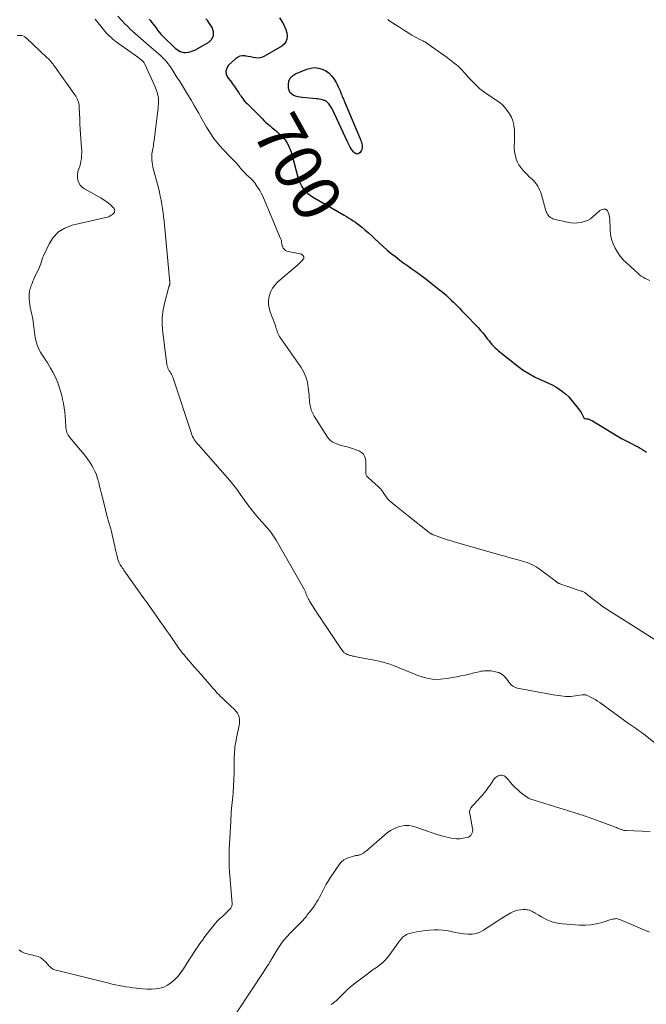
# Model space of a CAD drawing. Units: feet. Extents: x 2049992 to 2055023, y 540000 to 545005.
# Drawn here: x 2051429 to 2051692, y 540225 to 540638 of the extents above; entities that cross this region are included whole.
import ezdxf
from ezdxf.enums import TextEntityAlignment as Align

# ---------------------------------------------------------------- set-up
doc = ezdxf.new("R2010")
doc.units = ezdxf.units.FT
doc.header["$LTSCALE"] = 100
doc.header["$MEASUREMENT"] = 0
for name, color, linetype, lineweight in [('CONTOUR INDEX', 32, 'Continuous', 25), ('CONTOUR INDEX LABEL', 7, 'Continuous', 15), ('CONTOUR INTERMEDIATE', 40, 'Continuous', 15)]:
    doc.layers.add(name, color=color, linetype=linetype, lineweight=lineweight)
doc.styles.add('slant', font='romans.shx', dxfattribs={"oblique": 14.999978})

msp = doc.modelspace()

# ---------------------------------------------------------------- linework, layer by layer
at = {"layer": 'CONTOUR INDEX', "elevation": 700, "flags": 128}
for points in [[(2051537.72, 540639.01), (2051539.27, 540636.63), (2051539.93, 540635.41), (2051540.47, 540634.14), (2051540.8, 540632.81), (2051540.99, 540631.43), (2051540.85, 540630.14), (2051540.46, 540628.98), (2051539.72, 540628), (2051538.73, 540627.16), (2051531.5, 540622.89), (2051530.59, 540622.48), (2051529.65, 540622.22), (2051528.68, 540622.17), (2051527.68, 540622.26), (2051526.67, 540622.46), (2051525.65, 540622.66), (2051524.62, 540622.84), (2051523.6, 540623.01), (2051523.33, 540623.06), (2051522.22, 540623.08), (2051521.16, 540622.91), (2051520.19, 540622.46), (2051519.29, 540621.82), (2051516.41, 540619.12), (2051515.63, 540617.92), (2051515.23, 540616.69), (2051515.42, 540615.4), (2051516, 540614.09), (2051516.28, 540613.71), (2051517.17, 540612.54), (2051518.04, 540611.36), (2051518.89, 540610.17), (2051519.73, 540608.97), (2051520.69, 540607.57), (2051521.04, 540607.05), (2051521.38, 540606.54), (2051521.71, 540606.02), (2051522.03, 540605.49), (2051522.37, 540604.98), (2051522.73, 540604.49), (2051523.14, 540604.03), (2051523.57, 540603.59), (2051523.76, 540603.41), (2051524.31, 540602.9), (2051524.85, 540602.38), (2051525.39, 540601.86), (2051525.92, 540601.34), (2051527.87, 540599.42), (2051528.56, 540598.72), (2051529.24, 540598.02), (2051529.91, 540597.3), (2051530.58, 540596.58), (2051531.25, 540595.87), (2051531.95, 540595.18), (2051532.68, 540594.54), (2051533.44, 540593.92), (2051533.81, 540593.64), (2051534.75, 540592.89), (2051535.69, 540592.12), (2051536.6, 540591.33), (2051537.5, 540590.52), (2051538.5, 540589.6), (2051539.36, 540588.71), (2051540.15, 540587.76), (2051540.82, 540586.73), (2051541.42, 540585.64), (2051542.18, 540584.05), (2051542.33, 540583.71), (2051542.46, 540583.37), (2051542.58, 540583.02), (2051542.68, 540582.66), (2051542.77, 540582.3), (2051542.86, 540581.94), (2051542.96, 540581.58), (2051543.06, 540581.23), (2051545.67, 540571.63), (2051546.08, 540570.43), (2051546.57, 540569.28), (2051547.19, 540568.19), (2051547.9, 540567.14), (2051548.73, 540566.19), (2051549.62, 540565.31), (2051550.61, 540564.54), (2051551.66, 540563.84), (2051564.88, 540556.2), (2051565.86, 540555.63), (2051566.83, 540555.05), (2051567.8, 540554.45), (2051568.75, 540553.84), (2051569.69, 540553.21), (2051570.61, 540552.55), (2051571.5, 540551.85), (2051572.37, 540551.13), (2051573.62, 540550.05), (2051575.1, 540548.75), (2051576.56, 540547.44), (2051578, 540546.11), (2051579.43, 540544.77), (2051579.77, 540544.44), (2051581.39, 540542.94), (2051583.03, 540541.49), (2051584.73, 540540.09), (2051586.46, 540538.74), (2051588.4, 540537.27), (2051590.03, 540536.05), (2051591.68, 540534.85), (2051593.33, 540533.67), (2051595, 540532.5), (2051596.66, 540531.33), (2051598.3, 540530.13), (2051599.92, 540528.9), (2051601.52, 540527.64), (2051605.04, 540524.82), (2051605.91, 540524.11), (2051606.77, 540523.39), (2051607.61, 540522.65), (2051608.44, 540521.9), (2051609.26, 540521.14), (2051610.07, 540520.37), (2051610.87, 540519.59), (2051611.66, 540518.8), (2051612.26, 540518.18), (2051613.35, 540517.07), (2051614.43, 540515.96), (2051615.51, 540514.85), (2051616.59, 540513.73), (2051620.35, 540509.82), (2051621.32, 540508.78), (2051622.27, 540507.73), (2051623.18, 540506.65), (2051624.07, 540505.55), (2051624.64, 540504.82), (2051625.23, 540504.07), (2051625.83, 540503.32), (2051626.43, 540502.58), (2051627.03, 540501.84), (2051627.66, 540501.12), (2051628.32, 540500.43), (2051629.02, 540499.79), (2051629.75, 540499.17), (2051637.96, 540492.69), (2051640.18, 540491.08), (2051642.46, 540489.6), (2051644.86, 540488.3), (2051647.34, 540487.13), (2051649.19, 540486.34), (2051650.77, 540485.61), (2051652.32, 540484.84), (2051653.84, 540483.99), (2051655.32, 540483.08), (2051656.73, 540482.07), (2051658.06, 540480.98), (2051659.27, 540479.76), (2051660.42, 540478.46), (2051663.76, 540474.24), (2051664.13, 540473.75), (2051664.47, 540473.24), (2051664.77, 540472.71), (2051665.04, 540472.16), (2051665.44, 540471.3), (2051665.51, 540471.18), (2051665.58, 540471.07), (2051665.67, 540470.96), (2051665.77, 540470.87), (2051665.88, 540470.79), (2051665.99, 540470.72), (2051666.12, 540470.69), (2051666.25, 540470.66), (2051666.81, 540470.62), (2051667.14, 540470.58), (2051667.45, 540470.52), (2051667.76, 540470.43), (2051668.06, 540470.31), (2051668.35, 540470.17), (2051668.64, 540470.03), (2051668.93, 540469.87), (2051669.21, 540469.71), (2051680.08, 540463.16), (2051681.45, 540462.37), (2051682.82, 540461.6), (2051684.22, 540460.87), (2051685.63, 540460.17), (2051686.6, 540459.71), (2051687.53, 540459.24), (2051688.45, 540458.76), (2051689.36, 540458.25), (2051690.26, 540457.72), (2051691.13, 540457.15), (2051691.98, 540456.56)], [(2051483.05, 540638.49), (2051483.57, 540637.88), (2051484.07, 540637.25), (2051484.18, 540637.09), (2051484.72, 540636.38), (2051485.26, 540635.66), (2051485.8, 540634.94), (2051486.34, 540634.22), (2051486.56, 540633.93), (2051487.23, 540633.08), (2051487.93, 540632.25), (2051488.67, 540631.46), (2051489.43, 540630.7), (2051493.53, 540626.76), (2051494.12, 540626.24), (2051494.75, 540625.76), (2051495.41, 540625.34), (2051496.11, 540624.96), (2051496.15, 540624.94), (2051496.89, 540624.67), (2051497.65, 540624.51), (2051498.43, 540624.49), (2051499.22, 540624.58), (2051499.64, 540624.68), (2051500.64, 540624.95), (2051501.61, 540625.28), (2051502.54, 540625.69), (2051503.46, 540626.17), (2051508.03, 540628.84), (2051509.32, 540630.15), (2051510.07, 540631.58), (2051510.04, 540633.21), (2051509.49, 540634.95), (2051508.12, 540637.05), (2051507.52, 540637.88), (2051506.87, 540638.64)], [(2051567.5, 540584.7), (2051566.87, 540585.79), (2051566.29, 540586.92), (2051559.98, 540600.56), (2051559.73, 540601.07), (2051559.45, 540601.56), (2051559.13, 540602.04), (2051558.8, 540602.5), (2051558.48, 540602.91), (2051558.28, 540603.15), (2051558.06, 540603.38), (2051557.84, 540603.6), (2051557.6, 540603.81), (2051557.35, 540604), (2051557.08, 540604.16), (2051556.8, 540604.29), (2051556.5, 540604.39), (2051555.82, 540604.58), (2051555.17, 540604.74), (2051554.51, 540604.88), (2051553.85, 540604.98), (2051553.18, 540605.05), (2051547.4, 540605.53), (2051546.41, 540605.67), (2051545.43, 540605.88), (2051544.49, 540606.19), (2051543.56, 540606.57), (2051542.8, 540607.11), (2051542.19, 540607.76), (2051541.82, 540608.56), (2051541.61, 540609.47), (2051541.52, 540610.88), (2051541.73, 540612.4), (2051542.25, 540613.72), (2051543.22, 540614.75), (2051544.5, 540615.59), (2051549.3, 540617.51), (2051550.91, 540617.95), (2051552.53, 540618.14), (2051554.14, 540617.95), (2051555.76, 540617.52), (2051557.26, 540616.74), (2051558.61, 540615.79), (2051559.74, 540614.59), (2051560.73, 540613.23), (2051561.52, 540611.85), (2051561.99, 540611), (2051562.43, 540610.13), (2051562.84, 540609.25), (2051563.22, 540608.36), (2051563.53, 540607.6), (2051563.74, 540607.08), (2051563.96, 540606.56), (2051564.17, 540606.04), (2051564.39, 540605.52), (2051564.61, 540605.01), (2051564.83, 540604.49), (2051565.04, 540603.97), (2051565.26, 540603.45), (2051571.75, 540587.99), (2051571.98, 540587.39), (2051572.18, 540586.78), (2051572.34, 540586.16), (2051572.48, 540585.53), (2051572.52, 540584.91), (2051572.48, 540584.3), (2051572.31, 540583.71), (2051572.06, 540583.14), (2051571.67, 540582.48), (2051571.11, 540582), (2051570.53, 540581.77), (2051569.93, 540581.91), (2051569.3, 540582.29), (2051568.99, 540582.66), (2051568.22, 540583.66), (2051567.5, 540584.7)]]:
    msp.add_lwpolyline(points, dxfattribs=at)
at = {"layer": 'CONTOUR INTERMEDIATE', "flags": 128}
for points, elevation in [([(2051469.87, 540639.73), (2051472.99, 540636.46), (2051474.03, 540635.4), (2051475.08, 540634.35), (2051476.16, 540633.34), (2051477.26, 540632.34), (2051478.37, 540631.36), (2051479.49, 540630.39), (2051480.61, 540629.42), (2051481.73, 540628.45), (2051485.86, 540624.91), (2051486.75, 540624.13), (2051487.63, 540623.33), (2051488.48, 540622.51), (2051489.32, 540621.68), (2051490.12, 540620.81), (2051490.88, 540619.91), (2051491.58, 540618.97), (2051492.25, 540618), (2051493.97, 540615.29), (2051494.84, 540613.92), (2051495.7, 540612.55), (2051496.55, 540611.18), (2051497.4, 540609.8), (2051498.24, 540608.42), (2051499.08, 540607.04), (2051499.92, 540605.66), (2051500.76, 540604.28), (2051501.03, 540603.84), (2051501.99, 540602.23), (2051502.94, 540600.62), (2051503.87, 540598.99), (2051504.78, 540597.36), (2051507.12, 540593.12), (2051508.59, 540590.68), (2051510.19, 540588.33), (2051511.97, 540586.11), (2051513.87, 540583.98), (2051517.2, 540580.53), (2051517.53, 540580.2), (2051517.86, 540579.87), (2051518.19, 540579.55), (2051518.52, 540579.23), (2051518.86, 540578.91), (2051519.18, 540578.58), (2051519.49, 540578.24), (2051519.8, 540577.89), (2051522.02, 540575.23), (2051522.61, 540574.56), (2051523.21, 540573.91), (2051523.83, 540573.28), (2051524.48, 540572.67), (2051525.89, 540571.36), (2051526.18, 540571.09), (2051526.45, 540570.81), (2051526.72, 540570.53), (2051526.97, 540570.23), (2051527.37, 540569.76), (2051527.42, 540569.69), (2051527.47, 540569.63), (2051527.52, 540569.56), (2051527.57, 540569.49), (2051527.62, 540569.42), (2051527.66, 540569.35), (2051527.71, 540569.28), (2051527.75, 540569.22), (2051528.92, 540567.43), (2051529.51, 540566.45), (2051530.08, 540565.45), (2051530.59, 540564.42), (2051531.06, 540563.38), (2051538.25, 540546.35), (2051538.43, 540545.85), (2051538.58, 540545.35), (2051538.67, 540544.83), (2051538.73, 540544.31), (2051538.8, 540543.79), (2051538.92, 540543.29), (2051539.12, 540542.81), (2051539.37, 540542.35), (2051539.49, 540542.17), (2051539.89, 540541.7), (2051540.34, 540541.31), (2051540.87, 540541.04), (2051541.45, 540540.85), (2051546.48, 540539.91), (2051546.74, 540539.83), (2051546.98, 540539.73), (2051547.21, 540539.59), (2051547.41, 540539.42), (2051547.63, 540539.21), (2051547.71, 540539.12), (2051547.79, 540539.02), (2051547.85, 540538.92), (2051547.91, 540538.81), (2051547.96, 540538.69), (2051547.99, 540538.58), (2051548.02, 540538.46), (2051548.03, 540538.34), (2051548.03, 540538.31), (2051548.02, 540538.18), (2051548, 540538.06), (2051547.94, 540537.95), (2051547.87, 540537.84), (2051547.29, 540537.12), (2051546.9, 540536.67), (2051546.49, 540536.24), (2051546.07, 540535.82), (2051545.63, 540535.42), (2051537.06, 540528.08), (2051535.83, 540526.81), (2051534.78, 540525.42), (2051534.01, 540523.86), (2051533.43, 540522.18), (2051533.38, 540521.99), (2051533.14, 540520.33), (2051533.11, 540518.69), (2051533.39, 540517.08), (2051533.88, 540515.48), (2051534.33, 540514.41), (2051534.76, 540513.35), (2051535.16, 540512.29), (2051535.54, 540511.22), (2051535.91, 540510.14), (2051536.24, 540509.11), (2051536.42, 540508.54), (2051536.61, 540507.97), (2051536.8, 540507.41), (2051537, 540506.84), (2051537.22, 540506.29), (2051537.46, 540505.75), (2051537.75, 540505.23), (2051538.07, 540504.73), (2051546.82, 540492.14), (2051547.96, 540490.2), (2051548.88, 540488.18), (2051549.48, 540486.03), (2051549.87, 540483.82), (2051550.19, 540480.47), (2051550.24, 540479.86), (2051550.3, 540479.25), (2051550.34, 540478.64), (2051550.39, 540478.03), (2051550.44, 540477.42), (2051550.52, 540476.82), (2051550.63, 540476.22), (2051550.76, 540475.62), (2051550.9, 540475.05), (2051551.15, 540474.18), (2051551.46, 540473.34), (2051551.86, 540472.53), (2051552.3, 540471.75), (2051557.97, 540462.87), (2051558.53, 540462.15), (2051559.15, 540461.5), (2051559.88, 540460.97), (2051560.68, 540460.52), (2051561.54, 540460.16), (2051562.41, 540459.82), (2051563.29, 540459.54), (2051564.19, 540459.28), (2051566.15, 540458.79), (2051567.4, 540458.44), (2051568.64, 540458.06), (2051569.87, 540457.62), (2051571.08, 540457.15), (2051571.32, 540457.05), (2051572.25, 540456.47), (2051573, 540455.77), (2051573.51, 540454.86), (2051573.84, 540453.83), (2051573.87, 540453.61), (2051574, 540452.56), (2051574.09, 540451.51), (2051574.11, 540450.45), (2051574.09, 540449.4), (2051574.01, 540447.87), (2051574.02, 540447.58), (2051574.07, 540447.3), (2051574.17, 540447.04), (2051574.31, 540446.78), (2051574.48, 540446.54), (2051574.66, 540446.31), (2051574.87, 540446.1), (2051575.08, 540445.89), (2051578.16, 540443.19), (2051579.13, 540442.27), (2051580.04, 540441.31), (2051580.87, 540440.28), (2051581.65, 540439.21), (2051582.98, 540437.2), (2051583.06, 540437.09), (2051583.13, 540436.98), (2051583.21, 540436.88), (2051583.29, 540436.78), (2051583.38, 540436.68), (2051583.47, 540436.59), (2051583.56, 540436.5), (2051583.66, 540436.41), (2051586.21, 540434.31), (2051587.59, 540433.18), (2051588.98, 540432.06), (2051590.37, 540430.94), (2051591.77, 540429.83), (2051600.67, 540422.8), (2051600.88, 540422.65), (2051601.08, 540422.5), (2051601.3, 540422.37), (2051601.51, 540422.24), (2051601.74, 540422.12), (2051601.96, 540422), (2051602.2, 540421.9), (2051602.43, 540421.81), (2051605.14, 540420.86), (2051606.74, 540420.32), (2051608.34, 540419.79), (2051609.96, 540419.29), (2051611.58, 540418.81), (2051630.74, 540413.31), (2051632.42, 540412.84), (2051634.11, 540412.37), (2051635.8, 540411.92), (2051637.49, 540411.47), (2051638.86, 540411.12), (2051639.87, 540410.84), (2051640.86, 540410.53), (2051641.84, 540410.18), (2051642.82, 540409.81), (2051643.77, 540409.38), (2051644.69, 540408.91), (2051645.58, 540408.38), (2051646.45, 540407.81), (2051647.94, 540406.74), (2051649.05, 540405.95), (2051650.14, 540405.14), (2051651.23, 540404.32), (2051652.31, 540403.48), (2051654.09, 540402.1), (2051654.28, 540401.96), (2051654.47, 540401.83), (2051654.68, 540401.71), (2051654.89, 540401.59), (2051655.1, 540401.49), (2051655.32, 540401.39), (2051655.54, 540401.3), (2051655.76, 540401.21), (2051656.62, 540400.88), (2051657.28, 540400.64), (2051657.94, 540400.4), (2051658.6, 540400.18), (2051659.27, 540399.95), (2051664.57, 540398.24), (2051664.89, 540398.13), (2051665.2, 540398), (2051665.5, 540397.86), (2051665.8, 540397.71), (2051666, 540397.6), (2051666.18, 540397.48), (2051666.37, 540397.36), (2051666.54, 540397.23), (2051666.71, 540397.08), (2051666.87, 540396.93), (2051667.04, 540396.79), (2051667.21, 540396.65), (2051667.38, 540396.51), (2051674.35, 540391.23), (2051674.43, 540391.17), (2051674.51, 540391.11), (2051674.59, 540391.06), (2051674.67, 540391.01), (2051674.75, 540390.96), (2051674.84, 540390.9), (2051674.92, 540390.85), (2051675, 540390.8), (2051677.04, 540389.51), (2051678.14, 540388.81), (2051679.24, 540388.11), (2051680.34, 540387.41), (2051681.44, 540386.72), (2051703.6, 540372.7)], 704), ([(2051460.39, 540638.51), (2051463.78, 540634.22), (2051464.38, 540633.49), (2051465, 540632.77), (2051465.65, 540632.08), (2051466.32, 540631.41), (2051467.02, 540630.77), (2051467.73, 540630.15), (2051468.47, 540629.56), (2051469.23, 540628.99), (2051477.22, 540623.3), (2051477.74, 540622.92), (2051478.26, 540622.54), (2051478.77, 540622.15), (2051479.28, 540621.76), (2051479.87, 540621.31), (2051480.08, 540621.13), (2051480.28, 540620.95), (2051480.47, 540620.76), (2051480.65, 540620.56), (2051480.82, 540620.34), (2051480.97, 540620.12), (2051481.1, 540619.89), (2051481.22, 540619.65), (2051485.48, 540610.02), (2051485.8, 540609.26), (2051486.09, 540608.49), (2051486.35, 540607.71), (2051486.58, 540606.92), (2051486.75, 540606.12), (2051486.88, 540605.32), (2051486.93, 540604.51), (2051486.94, 540603.69), (2051486.94, 540603.62), (2051486.89, 540602.76), (2051486.84, 540601.91), (2051486.76, 540601.05), (2051486.66, 540600.2), (2051485.1, 540587.54), (2051485, 540586.82), (2051484.9, 540586.09), (2051484.79, 540585.37), (2051484.67, 540584.64), (2051484.56, 540583.96), (2051484.49, 540583.58), (2051484.42, 540583.2), (2051484.34, 540582.82), (2051484.27, 540582.44), (2051484.2, 540582.06), (2051484.14, 540581.68), (2051484.11, 540581.29), (2051484.1, 540580.9), (2051484.1, 540580.88), (2051484.1, 540580.49), (2051484.11, 540580.09), (2051484.14, 540579.7), (2051484.19, 540579.3), (2051484.21, 540579.07), (2051484.25, 540578.74), (2051484.29, 540578.4), (2051484.33, 540578.06), (2051484.37, 540577.72), (2051484.41, 540577.39), (2051484.47, 540577.05), (2051484.54, 540576.72), (2051484.61, 540576.39), (2051486.9, 540567.59), (2051487.32, 540565.87), (2051487.71, 540564.14), (2051488.05, 540562.41), (2051488.36, 540560.66), (2051488.63, 540558.91), (2051488.88, 540557.16), (2051489.08, 540555.4), (2051489.27, 540553.64), (2051491.56, 540529.36), (2051491.58, 540529.15), (2051491.6, 540528.93), (2051491.63, 540528.72), (2051491.65, 540528.5), (2051491.68, 540528.3), (2051491.69, 540528.18), (2051491.7, 540528.07), (2051491.71, 540527.96), (2051491.73, 540527.84), (2051491.73, 540527.73), (2051491.73, 540527.62), (2051491.73, 540527.5), (2051491.71, 540527.39), (2051491.7, 540527.26), (2051491.67, 540527.09), (2051491.63, 540526.91), (2051491.58, 540526.74), (2051491.52, 540526.57), (2051491.46, 540526.44), (2051491.37, 540526.21), (2051491.29, 540525.98), (2051491.21, 540525.74), (2051491.15, 540525.5), (2051489.58, 540519.62), (2051488.92, 540516.42), (2051488.52, 540513.21), (2051488.5, 540509.97), (2051488.73, 540506.72), (2051490.46, 540493.5), (2051490.5, 540493.22), (2051490.56, 540492.93), (2051490.63, 540492.66), (2051490.72, 540492.38), (2051490.82, 540492.11), (2051490.93, 540491.84), (2051491.05, 540491.58), (2051491.18, 540491.33), (2051491.2, 540491.31), (2051491.34, 540491.05), (2051491.49, 540490.78), (2051491.65, 540490.53), (2051491.8, 540490.27), (2051492.09, 540489.79), (2051492.37, 540489.29), (2051492.62, 540488.78), (2051492.85, 540488.25), (2051493.05, 540487.71), (2051500.75, 540464.48), (2051501, 540463.81), (2051501.29, 540463.15), (2051501.62, 540462.52), (2051501.98, 540461.9), (2051502.38, 540461.31), (2051502.79, 540460.72), (2051503.24, 540460.16), (2051503.7, 540459.61), (2051516.93, 540444.63), (2051517.5, 540443.96), (2051518.07, 540443.28), (2051518.62, 540442.59), (2051519.16, 540441.88), (2051519.69, 540441.17), (2051520.21, 540440.45), (2051520.73, 540439.73), (2051521.24, 540439), (2051523.05, 540436.41), (2051524.5, 540434.41), (2051525.99, 540432.45), (2051527.56, 540430.55), (2051529.16, 540428.68), (2051531.59, 540425.96), (2051532.24, 540425.21), (2051532.89, 540424.46), (2051533.52, 540423.7), (2051534.14, 540422.93), (2051534.74, 540422.14), (2051535.31, 540421.33), (2051535.85, 540420.5), (2051536.36, 540419.65), (2051548.09, 540399.08), (2051548.25, 540398.78), (2051548.4, 540398.48), (2051548.54, 540398.17), (2051548.66, 540397.86), (2051548.78, 540397.55), (2051548.9, 540397.23), (2051549.01, 540396.91), (2051549.12, 540396.59), (2051549.25, 540396.26), (2051549.37, 540395.94), (2051549.52, 540395.63), (2051549.67, 540395.33), (2051549.76, 540395.14), (2051549.98, 540394.75), (2051550.2, 540394.36), (2051550.42, 540393.97), (2051550.66, 540393.59), (2051552.63, 540390.5), (2051553.86, 540388.58), (2051555.1, 540386.66), (2051556.35, 540384.76), (2051557.62, 540382.87), (2051563.3, 540374.45), (2051563.56, 540374.07), (2051563.83, 540373.71), (2051564.11, 540373.35), (2051564.39, 540372.99), (2051564.61, 540372.73), (2051564.8, 540372.53), (2051565.01, 540372.34), (2051565.24, 540372.17), (2051565.48, 540372.02), (2051565.73, 540371.89), (2051565.99, 540371.76), (2051566.25, 540371.65), (2051566.52, 540371.54), (2051566.69, 540371.47), (2051567.04, 540371.34), (2051567.4, 540371.22), (2051567.77, 540371.11), (2051568.13, 540371.02), (2051568.5, 540370.93), (2051569.06, 540370.81), (2051569.61, 540370.69), (2051570.17, 540370.57), (2051570.73, 540370.46), (2051578.31, 540369.03), (2051580.81, 540368.47), (2051583.27, 540367.79), (2051585.68, 540366.94), (2051588.06, 540365.98), (2051590.42, 540364.96), (2051592.79, 540363.99), (2051595.2, 540363.08), (2051597.62, 540362.22), (2051597.78, 540362.16), (2051600.31, 540361.51), (2051602.86, 540361.13), (2051605.43, 540361.15), (2051608.03, 540361.43), (2051612.21, 540362.21), (2051614.02, 540362.57), (2051615.84, 540362.95), (2051617.64, 540363.37), (2051619.44, 540363.8), (2051621.6, 540364.35), (2051622.32, 540364.5), (2051623.05, 540364.63), (2051623.78, 540364.71), (2051624.52, 540364.76), (2051625.25, 540364.76), (2051625.99, 540364.73), (2051626.72, 540364.65), (2051627.45, 540364.53), (2051629.13, 540364.21), (2051629.93, 540363.97), (2051630.69, 540363.64), (2051631.38, 540363.19), (2051632.02, 540362.64), (2051632.6, 540362.01), (2051633.16, 540361.35), (2051633.68, 540360.67), (2051634.18, 540359.96), (2051634.38, 540359.65), (2051635.04, 540358.88), (2051635.78, 540358.24), (2051636.65, 540357.8), (2051637.6, 540357.48), (2051640.03, 540356.99), (2051642.28, 540356.54), (2051644.53, 540356.11), (2051646.78, 540355.7), (2051649.04, 540355.3), (2051652.77, 540354.66), (2051653.82, 540354.49), (2051654.87, 540354.32), (2051655.93, 540354.17), (2051656.98, 540354.02), (2051658.04, 540353.92), (2051659.09, 540353.88), (2051660.14, 540353.93), (2051661.2, 540354.04), (2051664.98, 540354.6), (2051665.22, 540354.63), (2051665.47, 540354.65), (2051665.72, 540354.66), (2051665.97, 540354.67), (2051666.21, 540354.65), (2051666.46, 540354.61), (2051666.69, 540354.53), (2051666.92, 540354.44), (2051668.5, 540353.67), (2051669.51, 540353.15), (2051670.49, 540352.6), (2051671.44, 540351.99), (2051672.37, 540351.35), (2051684.46, 540342.59), (2051685.26, 540342.02), (2051686.06, 540341.45), (2051686.88, 540340.91), (2051687.7, 540340.36), (2051688.51, 540339.82), (2051689.32, 540339.26), (2051690.11, 540338.67), (2051690.89, 540338.08), (2051698.44, 540332.11)], 708), ([(2051583.23, 540638.31), (2051583.78, 540637.96), (2051586.39, 540636.25), (2051587.71, 540635.39), (2051589.02, 540634.54), (2051590.35, 540633.69), (2051591.67, 540632.85), (2051592.28, 540632.46), (2051593.32, 540631.83), (2051594.36, 540631.22), (2051595.43, 540630.65), (2051596.5, 540630.1), (2051598.27, 540629.24), (2051598.48, 540629.14), (2051598.68, 540629.03), (2051598.88, 540628.93), (2051599.08, 540628.82), (2051599.28, 540628.71), (2051599.48, 540628.59), (2051599.67, 540628.46), (2051599.86, 540628.33), (2051608.16, 540622.35), (2051609.17, 540621.61), (2051610.16, 540620.85), (2051611.14, 540620.07), (2051612.11, 540619.27), (2051612.8, 540618.7), (2051613.4, 540618.17), (2051613.98, 540617.62), (2051614.54, 540617.04), (2051615.08, 540616.44), (2051615.6, 540615.84), (2051616.14, 540615.23), (2051616.67, 540614.64), (2051617.22, 540614.04), (2051619.1, 540612), (2051620.49, 540610.61), (2051621.94, 540609.28), (2051623.48, 540608.07), (2051625.08, 540606.93), (2051626.94, 540605.71), (2051627.66, 540605.23), (2051628.38, 540604.76), (2051629.1, 540604.28), (2051629.83, 540603.81), (2051630.52, 540603.31), (2051631.19, 540602.77), (2051631.8, 540602.17), (2051632.37, 540601.53), (2051633.47, 540600.2), (2051634.44, 540598.8), (2051635.25, 540597.34), (2051635.8, 540595.76), (2051636.19, 540594.11), (2051636.24, 540593.82), (2051636.45, 540592.01), (2051636.57, 540590.19), (2051636.56, 540588.37), (2051636.47, 540586.55), (2051636.42, 540585.95), (2051636.38, 540584.43), (2051636.47, 540582.94), (2051636.75, 540581.46), (2051637.15, 540580), (2051637.25, 540579.71), (2051637.77, 540578.46), (2051638.39, 540577.26), (2051639.16, 540576.14), (2051640.02, 540575.09), (2051640.37, 540574.71), (2051641.14, 540573.9), (2051641.92, 540573.1), (2051642.73, 540572.32), (2051643.55, 540571.55), (2051643.72, 540571.39), (2051644.43, 540570.69), (2051645.1, 540569.96), (2051645.7, 540569.16), (2051646.26, 540568.34), (2051646.75, 540567.47), (2051647.18, 540566.58), (2051647.54, 540565.65), (2051647.84, 540564.7), (2051649.5, 540558.6), (2051649.66, 540558.09), (2051649.85, 540557.59), (2051650.06, 540557.1), (2051650.31, 540556.62), (2051650.33, 540556.58), (2051650.61, 540556.16), (2051650.92, 540555.76), (2051651.29, 540555.42), (2051651.69, 540555.11), (2051652.13, 540554.86), (2051652.59, 540554.64), (2051653.07, 540554.46), (2051653.56, 540554.33), (2051658.75, 540553.16), (2051660.18, 540552.93), (2051661.6, 540552.82), (2051663.03, 540552.88), (2051664.46, 540553.06), (2051665.84, 540553.44), (2051667.16, 540553.96), (2051668.37, 540554.68), (2051669.51, 540555.54), (2051671.96, 540557.72), (2051672.4, 540558.06), (2051672.87, 540558.35), (2051673.38, 540558.57), (2051673.91, 540558.74), (2051674.41, 540558.74), (2051674.85, 540558.64), (2051675.21, 540558.37), (2051675.51, 540557.98), (2051675.8, 540557.39), (2051676.07, 540556.73), (2051676.29, 540556.05), (2051676.42, 540555.35), (2051676.49, 540554.64), (2051676.67, 540550.02), (2051676.89, 540548.02), (2051677.27, 540546.05), (2051677.91, 540544.16), (2051678.73, 540542.31), (2051679.76, 540540.57), (2051680.9, 540538.91), (2051682.22, 540537.38), (2051683.64, 540535.94), (2051688.26, 540531.76), (2051689, 540531.13), (2051689.78, 540530.55), (2051690.61, 540530.04), (2051691.47, 540529.57), (2051693.33, 540528.66)], 696), ([(2051427.58, 540631.7), (2051428.89, 540631.68), (2051429.58, 540631.59), (2051430.24, 540631.4), (2051430.84, 540631.08), (2051431.4, 540630.66), (2051440.21, 540622.32), (2051440.63, 540621.91), (2051441.03, 540621.49), (2051441.42, 540621.05), (2051441.8, 540620.6), (2051442.16, 540620.14), (2051442.52, 540619.68), (2051442.87, 540619.21), (2051443.22, 540618.73), (2051451.8, 540606.74), (2051452.18, 540606.17), (2051452.53, 540605.59), (2051452.83, 540604.98), (2051453.11, 540604.35), (2051453.32, 540603.71), (2051453.5, 540603.05), (2051453.6, 540602.38), (2051453.66, 540601.71), (2051453.75, 540598.76), (2051453.83, 540596.6), (2051453.93, 540594.44), (2051454.06, 540592.28), (2051454.21, 540590.13), (2051454.64, 540584.6), (2051454.69, 540583.46), (2051454.7, 540582.31), (2051454.65, 540581.17), (2051454.55, 540580.03), (2051454.38, 540578.91), (2051454.15, 540577.79), (2051453.83, 540576.7), (2051453.46, 540575.62), (2051453.43, 540575.55), (2051453.11, 540574.44), (2051452.92, 540573.31), (2051452.92, 540572.17), (2051453.05, 540571.02), (2051453.08, 540570.86), (2051453.48, 540569.73), (2051454.03, 540568.72), (2051454.83, 540567.89), (2051455.8, 540567.18), (2051462.65, 540563.44), (2051463.74, 540562.78), (2051464.79, 540562.08), (2051465.79, 540561.29), (2051466.74, 540560.45), (2051468.22, 540559.04), (2051468.37, 540558.85), (2051468.49, 540558.64), (2051468.54, 540558.41), (2051468.56, 540558.17), (2051468.55, 540558.14), (2051468.52, 540557.9), (2051468.47, 540557.66), (2051468.4, 540557.43), (2051468.3, 540557.21), (2051468.18, 540557), (2051468.04, 540556.81), (2051467.87, 540556.65), (2051467.68, 540556.5), (2051467.07, 540556.09), (2051466.55, 540555.79), (2051466.01, 540555.52), (2051465.44, 540555.31), (2051464.86, 540555.15), (2051450.62, 540551.89), (2051447.57, 540550.72), (2051444.88, 540549.11), (2051442.74, 540546.82), (2051440.97, 540544.08), (2051438.68, 540539.13), (2051438.39, 540538.46), (2051438.12, 540537.78), (2051437.89, 540537.09), (2051437.68, 540536.39), (2051437.46, 540535.69), (2051437.23, 540535), (2051436.95, 540534.32), (2051436.65, 540533.66), (2051435.43, 540531.17), (2051434.99, 540530.25), (2051434.58, 540529.32), (2051434.18, 540528.38), (2051433.81, 540527.43), (2051433.52, 540526.66), (2051433.32, 540526.09), (2051433.13, 540525.51), (2051432.96, 540524.93), (2051432.82, 540524.34), (2051432.7, 540523.75), (2051432.63, 540523.15), (2051432.6, 540522.55), (2051432.6, 540521.95), (2051432.65, 540520.85), (2051432.74, 540519.7), (2051432.88, 540518.56), (2051433.09, 540517.43), (2051433.34, 540516.31), (2051433.38, 540516.18), (2051433.66, 540514.99), (2051433.91, 540513.8), (2051434.12, 540512.6), (2051434.29, 540511.39), (2051434.86, 540506.83), (2051435.01, 540505.75), (2051435.19, 540504.67), (2051435.41, 540503.6), (2051435.65, 540502.54), (2051435.96, 540501.5), (2051436.34, 540500.49), (2051436.83, 540499.53), (2051437.38, 540498.59), (2051437.84, 540497.9), (2051438.67, 540496.64), (2051439.49, 540495.37), (2051440.29, 540494.09), (2051441.08, 540492.81), (2051441.63, 540491.91), (2051442.62, 540490.15), (2051443.53, 540488.34), (2051444.32, 540486.48), (2051445.03, 540484.58), (2051445.27, 540483.86), (2051445.8, 540482.15), (2051446.28, 540480.44), (2051446.68, 540478.71), (2051447.04, 540476.96), (2051447.33, 540475.2), (2051447.57, 540473.44), (2051447.74, 540471.67), (2051447.86, 540469.89), (2051448, 540467.34), (2051448.06, 540466.72), (2051448.15, 540466.1), (2051448.3, 540465.5), (2051448.48, 540464.9), (2051448.72, 540464.32), (2051449, 540463.76), (2051449.33, 540463.24), (2051449.7, 540462.74), (2051456.35, 540454.72), (2051457.27, 540453.53), (2051458.14, 540452.31), (2051458.94, 540451.03), (2051459.68, 540449.73), (2051460.33, 540448.37), (2051460.91, 540446.99), (2051461.38, 540445.57), (2051461.78, 540444.12), (2051461.84, 540443.89), (2051462.22, 540442.3), (2051462.6, 540440.72), (2051462.99, 540439.14), (2051463.38, 540437.56), (2051464.66, 540432.4), (2051464.87, 540431.58), (2051465.07, 540430.76), (2051465.28, 540429.94), (2051465.49, 540429.12), (2051465.68, 540428.39), (2051465.8, 540427.93), (2051465.93, 540427.48), (2051466.07, 540427.03), (2051466.21, 540426.58), (2051466.36, 540426.13), (2051466.5, 540425.69), (2051466.64, 540425.24), (2051466.78, 540424.79), (2051466.89, 540424.44), (2051467.08, 540423.81), (2051467.25, 540423.18), (2051467.41, 540422.54), (2051467.55, 540421.9), (2051468.57, 540417.08), (2051468.8, 540416.03), (2051469.03, 540414.98), (2051469.28, 540413.93), (2051469.54, 540412.88), (2051469.89, 540411.49), (2051469.99, 540411.14), (2051470.1, 540410.8), (2051470.23, 540410.46), (2051470.37, 540410.13), (2051470.53, 540409.81), (2051470.7, 540409.5), (2051470.89, 540409.19), (2051471.09, 540408.89), (2051471.36, 540408.51), (2051471.7, 540408.02), (2051472.05, 540407.54), (2051472.39, 540407.05), (2051472.73, 540406.57), (2051480.57, 540395.54), (2051482.2, 540393.24), (2051483.83, 540390.93), (2051485.46, 540388.62), (2051487.08, 540386.3), (2051487.94, 540385.08), (2051489.13, 540383.38), (2051490.32, 540381.67), (2051491.5, 540379.96), (2051492.68, 540378.24), (2051493.88, 540376.49), (2051494.46, 540375.66), (2051495.06, 540374.82), (2051495.66, 540374), (2051496.26, 540373.18), (2051496.4, 540373.01), (2051496.95, 540372.29), (2051497.52, 540371.57), (2051498.1, 540370.87), (2051498.69, 540370.18), (2051500.49, 540368.12), (2051501.99, 540366.4), (2051503.49, 540364.68), (2051504.99, 540362.96), (2051506.49, 540361.24), (2051510.02, 540357.19), (2051510.6, 540356.54), (2051511.19, 540355.88), (2051511.79, 540355.24), (2051512.4, 540354.61), (2051513.01, 540353.98), (2051513.64, 540353.36), (2051514.27, 540352.75), (2051514.91, 540352.15), (2051519.01, 540348.32), (2051519.61, 540347.65), (2051520.12, 540346.93), (2051520.49, 540346.13), (2051520.78, 540345.28), (2051520.92, 540344.38), (2051520.99, 540343.49), (2051520.95, 540342.59), (2051520.82, 540341.69), (2051519.74, 540336.51), (2051519.55, 540335.54), (2051519.37, 540334.57), (2051519.22, 540333.6), (2051519.08, 540332.62), (2051518.97, 540331.64), (2051518.88, 540330.66), (2051518.83, 540329.67), (2051518.79, 540328.69), (2051518.67, 540321.04), (2051518.65, 540320.37), (2051518.64, 540319.7), (2051518.61, 540319.03), (2051518.58, 540318.35), (2051518.52, 540316.85), (2051518.45, 540315.63), (2051518.37, 540314.42), (2051518.27, 540313.2), (2051518.15, 540311.99), (2051518.13, 540311.89), (2051518, 540310.62), (2051517.88, 540309.36), (2051517.76, 540308.09), (2051517.65, 540306.82), (2051517.64, 540306.66), (2051517.53, 540305.31), (2051517.43, 540303.96), (2051517.35, 540302.61), (2051517.27, 540301.26), (2051517.15, 540299.19), (2051517.03, 540296.81), (2051516.9, 540294.44), (2051516.78, 540292.06), (2051516.67, 540289.69), (2051516.6, 540287.32), (2051516.59, 540284.94), (2051516.68, 540282.57), (2051516.82, 540280.2), (2051517.87, 540266.91), (2051517.88, 540266.62), (2051517.86, 540266.34), (2051517.81, 540266.06), (2051517.74, 540265.78), (2051517.63, 540265.51), (2051517.5, 540265.26), (2051517.33, 540265.03), (2051517.14, 540264.82), (2051513.91, 540261.65), (2051513.63, 540261.38), (2051513.34, 540261.12), (2051513.05, 540260.86), (2051512.76, 540260.6), (2051512.46, 540260.35), (2051512.18, 540260.08), (2051511.91, 540259.8), (2051511.65, 540259.51), (2051510.95, 540258.72), (2051510.35, 540258.03), (2051509.77, 540257.32), (2051509.19, 540256.61), (2051508.63, 540255.89), (2051507.54, 540254.49), (2051506.46, 540253.05), (2051505.39, 540251.6), (2051504.35, 540250.12), (2051503.32, 540248.64), (2051503.18, 540248.44), (2051502.11, 540246.83), (2051501.06, 540245.22), (2051500.01, 540243.6), (2051498.99, 540241.97), (2051497.46, 540239.53), (2051496.36, 540237.95), (2051495.17, 540236.45), (2051493.83, 540235.08), (2051492.4, 540233.79), (2051492.19, 540233.62), (2051490.72, 540232.65), (2051489.18, 540231.86), (2051487.52, 540231.37), (2051485.78, 540231.08), (2051483.99, 540230.99), (2051482.19, 540230.98), (2051480.4, 540231.08), (2051478.6, 540231.25), (2051477.63, 540231.37), (2051476.17, 540231.56), (2051474.71, 540231.77), (2051473.26, 540232), (2051471.81, 540232.24), (2051470.37, 540232.51), (2051468.92, 540232.81), (2051467.49, 540233.13), (2051466.06, 540233.47), (2051443.43, 540239.13), (2051443.02, 540239.27), (2051442.62, 540239.43), (2051442.25, 540239.65), (2051441.89, 540239.91), (2051441.56, 540240.2), (2051441.24, 540240.5), (2051440.93, 540240.81), (2051440.64, 540241.14), (2051439.49, 540242.47), (2051438.56, 540243.35), (2051437.55, 540244.09), (2051436.41, 540244.63), (2051435.19, 540245.02), (2051433.58, 540245.37), (2051432.89, 540245.53), (2051432.19, 540245.7), (2051431.5, 540245.88), (2051430.81, 540246.07), (2051430.15, 540246.32), (2051429.53, 540246.63), (2051428.96, 540247.03), (2051428.43, 540247.49)], 712), ([(2051693.51, 540297.26), (2051683.42, 540297.56), (2051683.09, 540297.58), (2051682.76, 540297.62), (2051682.44, 540297.69), (2051682.13, 540297.77), (2051681.81, 540297.87), (2051681.5, 540297.98), (2051681.19, 540298.09), (2051680.88, 540298.21), (2051680.63, 540298.32), (2051680.19, 540298.49), (2051679.76, 540298.66), (2051679.32, 540298.82), (2051678.89, 540298.99), (2051666.35, 540303.58), (2051665.76, 540303.79), (2051665.17, 540304), (2051664.58, 540304.2), (2051663.99, 540304.4), (2051663.4, 540304.59), (2051662.81, 540304.78), (2051662.21, 540304.97), (2051661.61, 540305.15), (2051661, 540305.33), (2051660.1, 540305.6), (2051659.19, 540305.88), (2051658.29, 540306.16), (2051657.39, 540306.44), (2051642.89, 540310.99), (2051642.66, 540311.08), (2051642.43, 540311.18), (2051642.22, 540311.3), (2051642.02, 540311.43), (2051640.04, 540312.9), (2051638.92, 540313.79), (2051637.84, 540314.71), (2051636.82, 540315.71), (2051635.84, 540316.74), (2051634.75, 540317.95), (2051634.34, 540318.41), (2051633.93, 540318.87), (2051633.52, 540319.34), (2051633.12, 540319.8), (2051633.02, 540319.91), (2051632.63, 540320.26), (2051632.21, 540320.54), (2051631.74, 540320.72), (2051631.23, 540320.82), (2051630.7, 540320.82), (2051630.19, 540320.75), (2051629.69, 540320.59), (2051629.22, 540320.36), (2051628.78, 540320.05), (2051628.37, 540319.71), (2051628.01, 540319.32), (2051627.69, 540318.9), (2051626.25, 540316.72), (2051625.5, 540315.63), (2051624.72, 540314.57), (2051623.9, 540313.54), (2051623.05, 540312.53), (2051622.61, 540312.02), (2051621.96, 540311.29), (2051621.29, 540310.56), (2051620.61, 540309.85), (2051619.93, 540309.14), (2051618.98, 540308.18), (2051618.68, 540307.84), (2051618.4, 540307.48), (2051618.17, 540307.09), (2051617.97, 540306.68), (2051617.75, 540306.17), (2051617.69, 540306), (2051617.66, 540305.83), (2051617.65, 540305.66), (2051617.67, 540305.49), (2051618.92, 540298.52), (2051618.97, 540297.87), (2051618.93, 540297.24), (2051618.75, 540296.64), (2051618.5, 540296.04), (2051618.11, 540295.54), (2051617.66, 540295.12), (2051617.12, 540294.83), (2051616.52, 540294.63), (2051614.97, 540294.34), (2051613.54, 540294.17), (2051612.11, 540294.13), (2051610.69, 540294.28), (2051609.28, 540294.55), (2051606.96, 540295.16), (2051604.45, 540295.86), (2051601.95, 540296.62), (2051599.48, 540297.46), (2051597.02, 540298.35), (2051595.26, 540299.02), (2051593.69, 540299.46), (2051592.1, 540299.71), (2051590.49, 540299.69), (2051588.87, 540299.48), (2051587.3, 540299.01), (2051585.79, 540298.39), (2051584.39, 540297.56), (2051583.07, 540296.59), (2051574.27, 540289.1), (2051573.91, 540288.81), (2051573.54, 540288.53), (2051573.16, 540288.26), (2051572.78, 540288), (2051572.5, 540287.82), (2051572.24, 540287.67), (2051571.98, 540287.53), (2051571.7, 540287.43), (2051571.42, 540287.34), (2051571.13, 540287.27), (2051570.84, 540287.21), (2051570.54, 540287.17), (2051570.25, 540287.14), (2051570.19, 540287.13), (2051569.87, 540287.1), (2051569.55, 540287.05), (2051569.23, 540286.98), (2051568.92, 540286.9), (2051567.02, 540286.34), (2051565.84, 540285.86), (2051564.76, 540285.24), (2051563.83, 540284.4), (2051563.01, 540283.43), (2051559.06, 540277.67), (2051558.21, 540276.37), (2051557.41, 540275.05), (2051556.68, 540273.7), (2051555.98, 540272.31), (2051555.68, 540271.68), (2051555.15, 540270.61), (2051554.59, 540269.55), (2051553.99, 540268.51), (2051553.37, 540267.48), (2051553.05, 540266.97), (2051552.56, 540266.22), (2051552.05, 540265.48), (2051551.52, 540264.76), (2051550.97, 540264.05), (2051550.65, 540263.66), (2051550.25, 540263.16), (2051549.85, 540262.65), (2051549.46, 540262.15), (2051549.07, 540261.64), (2051548.81, 540261.28), (2051548.55, 540260.95), (2051548.28, 540260.63), (2051548.01, 540260.32), (2051547.72, 540260.01), (2051547.43, 540259.71), (2051547.14, 540259.41), (2051546.84, 540259.11), (2051546.55, 540258.81), (2051542.34, 540254.6), (2051540.8, 540252.95), (2051539.35, 540251.23), (2051538.04, 540249.4), (2051536.8, 540247.51), (2051534.69, 540243.99), (2051534.58, 540243.8), (2051534.48, 540243.62), (2051534.38, 540243.44), (2051534.29, 540243.25), (2051534.19, 540243.07), (2051534.09, 540242.88), (2051533.98, 540242.7), (2051533.87, 540242.53), (2051533.13, 540241.38), (2051532.65, 540240.63), (2051532.16, 540239.89), (2051531.67, 540239.14), (2051531.18, 540238.4), (2051514.48, 540213.11)], 708), ([(2051693.27, 540254.87), (2051691.52, 540255.6), (2051680.69, 540260.29), (2051680.25, 540260.44), (2051679.8, 540260.55), (2051679.34, 540260.59), (2051678.87, 540260.58), (2051678.4, 540260.51), (2051677.93, 540260.43), (2051677.47, 540260.32), (2051677.01, 540260.19), (2051673.3, 540258.99), (2051670.98, 540258.38), (2051668.63, 540257.96), (2051666.25, 540257.81), (2051663.85, 540257.85), (2051656.67, 540258.37), (2051655.35, 540258.53), (2051654.04, 540258.78), (2051652.77, 540259.15), (2051651.51, 540259.6), (2051650.29, 540260.14), (2051649.08, 540260.72), (2051647.9, 540261.35), (2051646.73, 540262.01), (2051645.2, 540262.94), (2051644.73, 540263.2), (2051644.26, 540263.45), (2051643.78, 540263.69), (2051643.3, 540263.91), (2051642.8, 540264.09), (2051642.29, 540264.23), (2051641.77, 540264.32), (2051641.24, 540264.37), (2051640.07, 540264.41), (2051638.97, 540264.36), (2051637.89, 540264.2), (2051636.86, 540263.87), (2051635.85, 540263.43), (2051634.97, 540262.97), (2051633.56, 540262.19), (2051632.16, 540261.38), (2051630.79, 540260.53), (2051629.44, 540259.65), (2051623.54, 540255.7), (2051622, 540254.88), (2051620.39, 540254.29), (2051618.7, 540254.04), (2051616.95, 540254.01), (2051615.15, 540254.21), (2051613.38, 540254.46), (2051611.62, 540254.81), (2051609.87, 540255.21), (2051608.12, 540255.57), (2051606.36, 540255.82), (2051604.58, 540255.91), (2051602.79, 540255.9), (2051602.73, 540255.89), (2051600.9, 540255.76), (2051599.09, 540255.58), (2051597.28, 540255.32), (2051595.47, 540255.02), (2051592.95, 540254.55), (2051592.31, 540254.38), (2051591.69, 540254.17), (2051591.11, 540253.88), (2051590.54, 540253.54), (2051590.11, 540253.24), (2051589.79, 540253), (2051589.49, 540252.74), (2051589.21, 540252.45), (2051588.96, 540252.14), (2051588.85, 540252), (2051588.55, 540251.61), (2051588.25, 540251.21), (2051587.96, 540250.82), (2051587.67, 540250.41), (2051584.2, 540245.51), (2051583.22, 540244.26), (2051582.17, 540243.09), (2051581.01, 540242.03), (2051579.77, 540241.03), (2051578.48, 540240.1), (2051577.19, 540239.16), (2051575.9, 540238.22), (2051574.61, 540237.28), (2051572.33, 540235.61), (2051570.29, 540234.05), (2051568.3, 540232.45), (2051566.38, 540230.76), (2051564.51, 540229.01), (2051561.41, 540225.99), (2051561.11, 540225.73), (2051560.81, 540225.47), (2051560.49, 540225.23), (2051560.17, 540225), (2051559.84, 540224.78), (2051559.51, 540224.56)], 704)]:
    msp.add_lwpolyline(points, dxfattribs=dict(at, elevation=elevation))

# ---------------------------------------------------------------- texts
at = {"layer": 'CONTOUR INDEX LABEL', "style": 'slant', "oblique": 15}
msp.add_text('700', height=20, rotation=299.2059, dxfattribs=at).set_placement((2051545.65, 540576.46, 700), align=Align.MIDDLE_CENTER)

doc.saveas('drawing.dxf')
